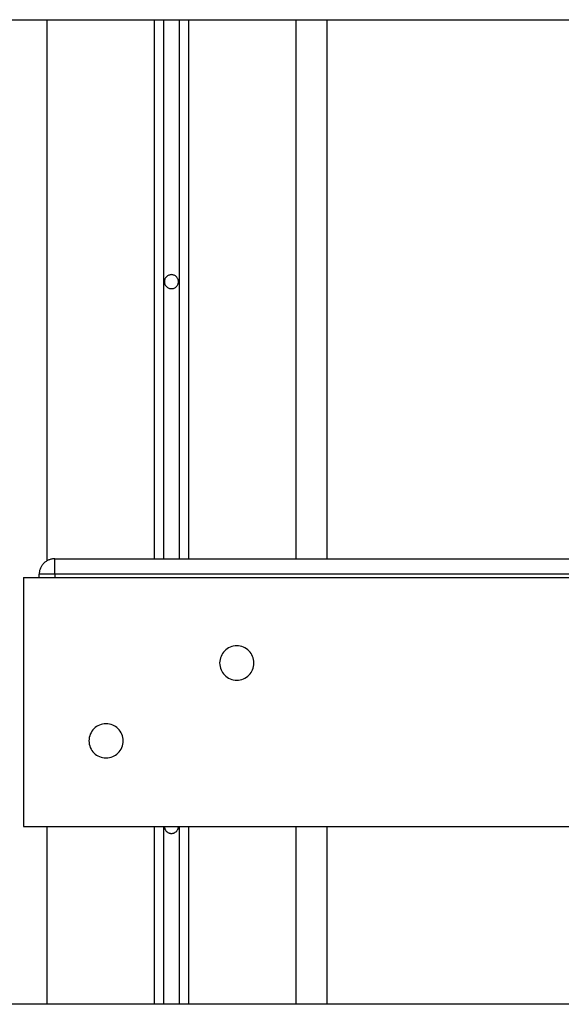
# Model space of a CAD drawing. Extents: x -51.8 to 47.7, y 14.8 to 56.1.
# Drawn here: x -3.7 to -1.9, y 25.8 to 29 of the extents above; entities that cross this region are included whole.
import ezdxf

# ---------------------------------------------------------------- set-up
doc = ezdxf.new("R2010")
doc.units = 0
doc.layers.get('0').update_dxf_attribs({"linetype": 'CONTINUOUS'})

msp = doc.modelspace()

# ---------------------------------------------------------------- linework, layer by layer
at = {"color": 0}
for points in [[(-4.5586, 28.9533), (1.4579, 28.9533)], [(-4.5586, 28.9533), (1.4579, 28.9533)], [(-4.5586, 28.9533), (1.4579, 28.9533)], [(-4.5586, 28.9533), (1.4579, 28.9533)], [(-4.5586, 28.9533), (1.4579, 28.9533)], [(-4.5586, 28.9533), (1.4579, 28.9533)], [(-4.5586, 28.9533), (1.4579, 28.9533)], [(-4.5586, 28.9533), (1.4579, 28.9533)], [(-4.5586, 28.9533), (1.4579, 28.9533)], [(-4.5586, 28.9533), (1.4579, 28.9533)], [(-4.5586, 28.9533), (1.4579, 28.9533)], [(-4.5586, 28.9533), (1.4579, 28.9533)], [(-4.5586, 28.9533), (1.4579, 28.9533)], [(-4.5586, 28.9533), (1.4579, 28.9533)], [(-4.5586, 28.9533), (1.4579, 28.9533)], [(-4.5586, 28.9533), (1.4579, 28.9533)], [(-4.5586, 28.9533), (1.4579, 28.9533)], [(-4.5586, 28.9533), (1.4579, 28.9533)], [(-4.5586, 28.9533), (1.4579, 28.9533)], [(-4.5586, 28.9533), (1.4579, 28.9533)], [(-4.5586, 28.9533), (1.4579, 28.9533)], [(-3.594, 28.9533), (-3.594, 28.9533)], [(-3.594, 28.9533), (-3.594, 27.2151)], [(-3.594, 28.9533), (-3.594, 27.2151)], [(-3.594, 28.9533), (-3.594, 27.2151)], [(-3.594, 28.9533), (-3.594, 27.2151)], [(-3.594, 28.9533), (-3.594, 27.2151)], [(-3.594, 28.9533), (-3.594, 27.2151)], [(-3.594, 28.9533), (-3.594, 27.2151)], [(-3.594, 28.9533), (-3.594, 27.2151)], [(-3.594, 28.9533), (-3.594, 27.2151)], [(-3.594, 28.9533), (-3.594, 27.2151)], [(-3.594, 28.9533), (-3.594, 27.2151)], [(-3.594, 28.9533), (-3.594, 27.2151)], [(-3.594, 28.9533), (-3.594, 27.2151)], [(-3.594, 28.9533), (-3.594, 27.2151)], [(-3.594, 28.9533), (-3.594, 27.2151)], [(-3.594, 28.9533), (-3.594, 27.2151)], [(-3.594, 28.9533), (-3.594, 27.2151)], [(-3.594, 28.9533), (-3.594, 27.2151)], [(-3.594, 28.9533), (-3.594, 27.2151)], [(-3.594, 28.9533), (-3.594, 27.2151)], [(-3.594, 28.9533), (-3.594, 27.2151)], [(-3.249, 28.9533), (-3.249, 28.9533)], [(-3.249, 28.9533), (-3.249, 27.2218)], [(-3.249, 28.9533), (-3.249, 27.2218)], [(-3.249, 28.9533), (-3.249, 27.2218)], [(-3.249, 28.9533), (-3.249, 27.2218)], [(-3.249, 28.9533), (-3.249, 27.2218)], [(-3.249, 28.9533), (-3.249, 27.2218)], [(-3.249, 28.9533), (-3.249, 27.2218)], [(-3.249, 28.9533), (-3.249, 27.2218)], [(-3.249, 28.9533), (-3.249, 27.2218)], [(-3.249, 28.9533), (-3.249, 27.2218)], [(-3.249, 28.9533), (-3.249, 27.2218)], [(-3.249, 28.9533), (-3.249, 27.2218)], [(-3.249, 28.9533), (-3.249, 27.2218)], [(-3.249, 28.9533), (-3.249, 27.2218)], [(-3.249, 28.9533), (-3.249, 27.2218)], [(-3.249, 28.9533), (-3.249, 27.2218)], [(-3.249, 28.9533), (-3.249, 27.2218)], [(-3.249, 28.9533), (-3.249, 27.2218)], [(-3.249, 28.9533), (-3.249, 27.2218)], [(-3.249, 28.9533), (-3.249, 27.2218)], [(-3.249, 28.9533), (-3.249, 27.2218)], [(-3.219, 28.9533), (-3.219, 28.9533)], [(-3.219, 28.9533), (-3.219, 27.2218)], [(-3.219, 28.9533), (-3.219, 27.2218)], [(-3.219, 28.9533), (-3.219, 27.2218)], [(-3.219, 28.9533), (-3.219, 27.2218)], [(-3.219, 28.9533), (-3.219, 27.2218)], [(-3.219, 28.9533), (-3.219, 27.2218)], [(-3.219, 28.9533), (-3.219, 27.2218)], [(-3.219, 28.9533), (-3.219, 27.2218)], [(-3.219, 28.9533), (-3.219, 27.2218)], [(-3.219, 28.9533), (-3.219, 27.2218)], [(-3.219, 28.9533), (-3.219, 27.2218)], [(-3.219, 28.9533), (-3.219, 27.2218)], [(-3.219, 28.9533), (-3.219, 27.2218)], [(-3.219, 28.9533), (-3.219, 27.2218)], [(-3.219, 28.9533), (-3.219, 27.2218)], [(-3.219, 28.9533), (-3.219, 27.2218)], [(-3.219, 28.9533), (-3.219, 27.2218)], [(-3.219, 28.9533), (-3.219, 27.2218)], [(-3.219, 28.9533), (-3.219, 27.2218)], [(-3.219, 28.9533), (-3.219, 27.2218)], [(-3.219, 28.9533), (-3.219, 27.2218)], [(-3.169, 28.9533), (-3.169, 28.9533)], [(-3.169, 28.9533), (-3.169, 27.2218)], [(-3.169, 28.9533), (-3.169, 27.2218)], [(-3.169, 28.9533), (-3.169, 27.2218)], [(-3.169, 28.9533), (-3.169, 27.2218)], [(-3.169, 28.9533), (-3.169, 27.2218)], [(-3.169, 28.9533), (-3.169, 27.2218)], [(-3.169, 28.9533), (-3.169, 27.2218)], [(-3.169, 28.9533), (-3.169, 27.2218)], [(-3.169, 28.9533), (-3.169, 27.2218)], [(-3.169, 28.9533), (-3.169, 27.2218)], [(-3.169, 28.9533), (-3.169, 27.2218)], [(-3.169, 28.9533), (-3.169, 27.2218)], [(-3.169, 28.9533), (-3.169, 27.2218)], [(-3.169, 28.9533), (-3.169, 27.2218)], [(-3.169, 28.9533), (-3.169, 27.2218)], [(-3.169, 28.9533), (-3.169, 27.2218)], [(-3.169, 28.9533), (-3.169, 27.2218)], [(-3.169, 28.9533), (-3.169, 27.2218)], [(-3.169, 28.9533), (-3.169, 27.2218)], [(-3.169, 28.9533), (-3.169, 27.2218)], [(-3.169, 28.9533), (-3.169, 27.2218)], [(-3.139, 28.9533), (-3.139, 28.9533)], [(-3.139, 28.9533), (-3.139, 27.2218)], [(-3.139, 28.9533), (-3.139, 27.2218)], [(-3.139, 28.9533), (-3.139, 27.2218)], [(-3.139, 28.9533), (-3.139, 27.2218)], [(-3.139, 28.9533), (-3.139, 27.2218)], [(-3.139, 28.9533), (-3.139, 27.2218)], [(-3.139, 28.9533), (-3.139, 27.2218)], [(-3.139, 28.9533), (-3.139, 27.2218)], [(-3.139, 28.9533), (-3.139, 27.2218)], [(-3.139, 28.9533), (-3.139, 27.2218)], [(-3.139, 28.9533), (-3.139, 27.2218)], [(-3.139, 28.9533), (-3.139, 27.2218)], [(-3.139, 28.9533), (-3.139, 27.2218)], [(-3.139, 28.9533), (-3.139, 27.2218)], [(-3.139, 28.9533), (-3.139, 27.2218)], [(-3.139, 28.9533), (-3.139, 27.2218)], [(-3.139, 28.9533), (-3.139, 27.2218)], [(-3.139, 28.9533), (-3.139, 27.2218)], [(-3.139, 28.9533), (-3.139, 27.2218)], [(-3.139, 28.9533), (-3.139, 27.2218)], [(-3.139, 28.9533), (-3.139, 27.2218)], [(-2.794, 28.9533), (-2.794, 28.9533)], [(-2.794, 28.9533), (-2.794, 27.2218)], [(-2.794, 28.9533), (-2.794, 27.2218)], [(-2.794, 28.9533), (-2.794, 27.2218)], [(-2.794, 28.9533), (-2.794, 27.2218)], [(-2.794, 28.9533), (-2.794, 27.2218)], [(-2.794, 28.9533), (-2.794, 27.2218)], [(-2.794, 28.9533), (-2.794, 27.2218)], [(-2.794, 28.9533), (-2.794, 27.2218)], [(-2.794, 28.9533), (-2.794, 27.2218)], [(-2.794, 28.9533), (-2.794, 27.2218)], [(-2.794, 28.9533), (-2.794, 27.2218)], [(-2.794, 28.9533), (-2.794, 27.2218)], [(-2.794, 28.9533), (-2.794, 27.2218)], [(-2.794, 28.9533), (-2.794, 27.2218)], [(-2.794, 28.9533), (-2.794, 27.2218)], [(-2.794, 28.9533), (-2.794, 27.2218)], [(-2.794, 28.9533), (-2.794, 27.2218)], [(-2.794, 28.9533), (-2.794, 27.2218)], [(-2.794, 28.9533), (-2.794, 27.2218)], [(-2.794, 28.9533), (-2.794, 27.2218)], [(-2.794, 28.9533), (-2.794, 27.2218)], [(-2.694, 28.9533), (-2.694, 28.9533)], [(-2.694, 28.9533), (-2.694, 27.2218)], [(-2.694, 28.9533), (-2.694, 27.2218)], [(-2.694, 28.9533), (-2.694, 27.2218)], [(-2.694, 28.9533), (-2.694, 27.2218)], [(-2.694, 28.9533), (-2.694, 27.2218)], [(-2.694, 28.9533), (-2.694, 27.2218)], [(-2.694, 28.9533), (-2.694, 27.2218)], [(-2.694, 28.9533), (-2.694, 27.2218)], [(-2.694, 28.9533), (-2.694, 27.2218)], [(-2.694, 28.9533), (-2.694, 27.2218)], [(-2.694, 28.9533), (-2.694, 27.2218)], [(-2.694, 28.9533), (-2.694, 27.2218)], [(-2.694, 28.9533), (-2.694, 27.2218)], [(-2.694, 28.9533), (-2.694, 27.2218)], [(-2.694, 28.9533), (-2.694, 27.2218)], [(-2.694, 28.9533), (-2.694, 27.2218)], [(-2.694, 28.9533), (-2.694, 27.2218)], [(-2.694, 28.9533), (-2.694, 27.2218)], [(-2.694, 28.9533), (-2.694, 27.2218)], [(-2.694, 28.9533), (-2.694, 27.2218)], [(-2.694, 28.9533), (-2.694, 27.2218)], [(-3.1715, 28.1118), (-3.1715, 28.1118), (-3.1715, 28.1139), (-3.1719, 28.1162), (-3.1724, 28.1183), (-3.1732, 28.1205), (-3.174, 28.1223), (-3.1752, 28.1243), (-3.1765, 28.1259), (-3.178, 28.1276), (-3.1795, 28.1289), (-3.1812, 28.1303), (-3.183, 28.1313), (-3.1851, 28.1324), (-3.1872, 28.1331), (-3.1894, 28.1337), (-3.1916, 28.1341), (-3.194, 28.1343), (-3.194, 28.1343), (-3.1961, 28.1341), (-3.1984, 28.1337), (-3.2005, 28.1331), (-3.2027, 28.1324), (-3.2045, 28.1313), (-3.2065, 28.1303), (-3.2081, 28.1289), (-3.2098, 28.1276), (-3.2111, 28.1259), (-3.2125, 28.1243), (-3.2135, 28.1223), (-3.2146, 28.1205), (-3.2153, 28.1183), (-3.2159, 28.1162), (-3.2163, 28.1139), (-3.2165, 28.1118), (-3.2165, 28.1118), (-3.2163, 28.1094), (-3.2159, 28.1072), (-3.2153, 28.105), (-3.2146, 28.1029), (-3.2135, 28.1008), (-3.2125, 28.099), (-3.2111, 28.0973), (-3.2098, 28.0958), (-3.2081, 28.0943), (-3.2065, 28.093), (-3.2045, 28.0918), (-3.2027, 28.091), (-3.2005, 28.0902), (-3.1984, 28.0897), (-3.1961, 28.0893), (-3.194, 28.0893), (-3.194, 28.0893), (-3.1916, 28.0893), (-3.1894, 28.0897), (-3.1872, 28.0902), (-3.1851, 28.091), (-3.183, 28.0918), (-3.1812, 28.093), (-3.1795, 28.0943), (-3.178, 28.0958), (-3.1765, 28.0973), (-3.1752, 28.099), (-3.174, 28.1008), (-3.1732, 28.1029), (-3.1724, 28.105), (-3.1719, 28.1072), (-3.1715, 28.1094), (-3.1715, 28.1118)], [(-3.569, 27.2218), (-3.569, 27.2218), (-3.5714, 27.2216), (-3.5738, 27.2215), (-3.5762, 27.221), (-3.5787, 27.2207), (-3.581, 27.2201), (-3.5834, 27.2195), (-3.5857, 27.2186), (-3.5881, 27.2179), (-3.5902, 27.2167), (-3.5924, 27.2157), (-3.5945, 27.2145), (-3.5967, 27.2133), (-3.5985, 27.2118), (-3.6006, 27.2103), (-3.6024, 27.2086), (-3.6044, 27.2071), (-3.6044, 27.2071), (-3.6059, 27.2051), (-3.6076, 27.2033), (-3.609, 27.2012), (-3.6105, 27.1994), (-3.6117, 27.1973), (-3.6129, 27.1952), (-3.6139, 27.193), (-3.6151, 27.1909), (-3.6158, 27.1885), (-3.6167, 27.1862), (-3.6173, 27.1838), (-3.6179, 27.1815), (-3.6182, 27.179), (-3.6187, 27.1766), (-3.6188, 27.1742), (-3.619, 27.1718)], [(-3.594, 27.2151), (-3.594, 27.2151)], [(-3.569, 27.2218), (-3.569, 27.2218)], [(-3.569, 27.2218), (1.4579, 27.2218)], [(-3.569, 27.2218), (1.4579, 27.2218)], [(-3.569, 27.2218), (1.4579, 27.2218)], [(-3.569, 27.2218), (1.4579, 27.2218)], [(-3.569, 27.2218), (1.4579, 27.2218)], [(-3.569, 27.2218), (1.4579, 27.2218)], [(-3.569, 27.2218), (1.4579, 27.2218)], [(-3.569, 27.2218), (1.4579, 27.2218)], [(-3.569, 27.2218), (1.4579, 27.2218)], [(-3.569, 27.2218), (1.4579, 27.2218)], [(-3.569, 27.2218), (1.4579, 27.2218)], [(-3.569, 27.2218), (1.4579, 27.2218)], [(-3.569, 27.2218), (1.4579, 27.2218)], [(-3.569, 27.2218), (1.4579, 27.2218)], [(-3.569, 27.2218), (1.4579, 27.2218)], [(-3.569, 27.2218), (1.4579, 27.2218)], [(-3.569, 27.2218), (1.4579, 27.2218)], [(-3.569, 27.2218), (1.4579, 27.2218)], [(-3.569, 27.2218), (1.4579, 27.2218)], [(-3.569, 27.2218), (1.4579, 27.2218)], [(-3.569, 27.2218), (1.4579, 27.2218)], [(-3.569, 27.2218), (-3.569, 27.2218)], [(-3.569, 27.1718), (-3.569, 27.2218)], [(-3.569, 27.1718), (-3.569, 27.2218)], [(-3.569, 27.1718), (-3.569, 27.2218)], [(-3.569, 27.1718), (-3.569, 27.2218)], [(-3.569, 27.1718), (-3.569, 27.2218)], [(-3.569, 27.1718), (-3.569, 27.2218)], [(-3.569, 27.1718), (-3.569, 27.2218)], [(-3.569, 27.1718), (-3.569, 27.2218)], [(-3.569, 27.1718), (-3.569, 27.2218)], [(-3.569, 27.1718), (-3.569, 27.2218)], [(-3.569, 27.1718), (-3.569, 27.2218)], [(-3.569, 27.1718), (-3.569, 27.2218)], [(-3.569, 27.1718), (-3.569, 27.2218)], [(-3.569, 27.1718), (-3.569, 27.2218)], [(-3.569, 27.1718), (-3.569, 27.2218)], [(-3.569, 27.1718), (-3.569, 27.2218)], [(-3.569, 27.1718), (-3.569, 27.2218)], [(-3.569, 27.1718), (-3.569, 27.2218)], [(-3.569, 27.1718), (-3.569, 27.2218)], [(-3.569, 27.1718), (-3.569, 27.2218)], [(-3.569, 27.1718), (-3.569, 27.2218)], [(-3.249, 27.2218), (-3.249, 27.2218)], [(-3.219, 27.2218), (-3.219, 27.2218)], [(-3.169, 27.2218), (-3.169, 27.2218)], [(-3.139, 27.2218), (-3.139, 27.2218)], [(-2.794, 27.2218), (-2.794, 27.2218)], [(-2.694, 27.2218), (-2.694, 27.2218)], [(-3.619, 27.1718), (-3.619, 27.1718)], [(-3.619, 27.1618), (-3.619, 27.1718)], [(-3.619, 27.1618), (-3.619, 27.1718)], [(-3.619, 27.1618), (-3.619, 27.1718)], [(-3.619, 27.1618), (-3.619, 27.1718)], [(-3.619, 27.1618), (-3.619, 27.1718)], [(-3.619, 27.1618), (-3.619, 27.1718)], [(-3.619, 27.1618), (-3.619, 27.1718)], [(-3.619, 27.1618), (-3.619, 27.1718)], [(-3.619, 27.1618), (-3.619, 27.1718)], [(-3.619, 27.1618), (-3.619, 27.1718)], [(-3.619, 27.1618), (-3.619, 27.1718)], [(-3.619, 27.1618), (-3.619, 27.1718)], [(-3.619, 27.1618), (-3.619, 27.1718)], [(-3.619, 27.1618), (-3.619, 27.1718)], [(-3.619, 27.1618), (-3.619, 27.1718)], [(-3.619, 27.1618), (-3.619, 27.1718)], [(-3.619, 27.1618), (-3.619, 27.1718)], [(-3.619, 27.1618), (-3.619, 27.1718)], [(-3.619, 27.1618), (-3.619, 27.1718)], [(-3.619, 27.1618), (-3.619, 27.1718)], [(-3.619, 27.1618), (-3.619, 27.1718)], [(-3.619, 27.1718), (-3.619, 27.1718)], [(-3.569, 27.1718), (-3.619, 27.1718)], [(-3.569, 27.1718), (-3.619, 27.1718)], [(-3.569, 27.1718), (-3.619, 27.1718)], [(-3.569, 27.1718), (-3.619, 27.1718)], [(-3.569, 27.1718), (-3.619, 27.1718)], [(-3.569, 27.1718), (-3.619, 27.1718)], [(-3.569, 27.1718), (-3.619, 27.1718)], [(-3.569, 27.1718), (-3.619, 27.1718)], [(-3.569, 27.1718), (-3.619, 27.1718)], [(-3.569, 27.1718), (-3.619, 27.1718)], [(-3.569, 27.1718), (-3.619, 27.1718)], [(-3.569, 27.1718), (-3.619, 27.1718)], [(-3.569, 27.1718), (-3.619, 27.1718)], [(-3.569, 27.1718), (-3.619, 27.1718)], [(-3.569, 27.1718), (-3.619, 27.1718)], [(-3.569, 27.1718), (-3.619, 27.1718)], [(-3.569, 27.1718), (-3.619, 27.1718)], [(-3.569, 27.1718), (-3.619, 27.1718)], [(-3.569, 27.1718), (-3.619, 27.1718)], [(-3.569, 27.1718), (-3.619, 27.1718)], [(-3.569, 27.1718), (-3.619, 27.1718)], [(-3.569, 27.1718), (-3.569, 27.1718)], [(1.4579, 27.1718), (-3.569, 27.1718)], [(1.4579, 27.1718), (-3.569, 27.1718)], [(1.4579, 27.1718), (-3.569, 27.1718)], [(1.4579, 27.1718), (-3.569, 27.1718)], [(1.4579, 27.1718), (-3.569, 27.1718)], [(1.4579, 27.1718), (-3.569, 27.1718)], [(1.4579, 27.1718), (-3.569, 27.1718)], [(1.4579, 27.1718), (-3.569, 27.1718)], [(1.4579, 27.1718), (-3.569, 27.1718)], [(1.4579, 27.1718), (-3.569, 27.1718)], [(1.4579, 27.1718), (-3.569, 27.1718)], [(1.4579, 27.1718), (-3.569, 27.1718)], [(1.4579, 27.1718), (-3.569, 27.1718)], [(1.4579, 27.1718), (-3.569, 27.1718)], [(1.4579, 27.1718), (-3.569, 27.1718)], [(1.4579, 27.1718), (-3.569, 27.1718)], [(1.4579, 27.1718), (-3.569, 27.1718)], [(1.4579, 27.1718), (-3.569, 27.1718)], [(1.4579, 27.1718), (-3.569, 27.1718)], [(1.4579, 27.1718), (-3.569, 27.1718)], [(1.4579, 27.1718), (-3.569, 27.1718)], [(-3.569, 27.1718), (-3.569, 27.1718)], [(-3.569, 27.1718), (-3.569, 27.1618)], [(-3.569, 27.1718), (-3.569, 27.1618)], [(-3.569, 27.1718), (-3.569, 27.1618)], [(-3.569, 27.1718), (-3.569, 27.1618)], [(-3.569, 27.1718), (-3.569, 27.1618)], [(-3.569, 27.1718), (-3.569, 27.1618)], [(-3.569, 27.1718), (-3.569, 27.1618)], [(-3.569, 27.1718), (-3.569, 27.1618)], [(-3.569, 27.1718), (-3.569, 27.1618)], [(-3.569, 27.1718), (-3.569, 27.1618)], [(-3.569, 27.1718), (-3.569, 27.1618)], [(-3.569, 27.1718), (-3.569, 27.1618)], [(-3.569, 27.1718), (-3.569, 27.1618)], [(-3.569, 27.1718), (-3.569, 27.1618)], [(-3.569, 27.1718), (-3.569, 27.1618)], [(-3.569, 27.1718), (-3.569, 27.1618)], [(-3.569, 27.1718), (-3.569, 27.1618)], [(-3.569, 27.1718), (-3.569, 27.1618)], [(-3.569, 27.1718), (-3.569, 27.1618)], [(-3.569, 27.1718), (-3.569, 27.1618)], [(-3.569, 27.1718), (-3.569, 27.1618)], [(-3.569, 27.1718), (-3.569, 27.1718)], [(-3.569, 27.1718), (-3.569, 27.1718)], [(-3.669, 27.1618), (-3.669, 27.1618)], [(-3.669, 27.1618), (-3.669, 26.3618)], [(-3.669, 27.1618), (-3.669, 26.3618)], [(-3.669, 27.1618), (-3.669, 26.3618)], [(-3.669, 27.1618), (-3.669, 26.3618)], [(-3.669, 27.1618), (-3.669, 26.3618)], [(-3.669, 27.1618), (-3.669, 26.3618)], [(-3.669, 27.1618), (-3.669, 26.3618)], [(-3.669, 27.1618), (-3.669, 26.3618)], [(-3.669, 27.1618), (-3.669, 26.3618)], [(-3.669, 27.1618), (-3.669, 26.3618)], [(-3.669, 27.1618), (-3.669, 26.3618)], [(-3.669, 27.1618), (-3.669, 26.3618)], [(-3.669, 27.1618), (-3.669, 26.3618)], [(-3.669, 27.1618), (-3.669, 26.3618)], [(-3.669, 27.1618), (-3.669, 26.3618)], [(-3.669, 27.1618), (-3.669, 26.3618)], [(-3.669, 27.1618), (-3.669, 26.3618)], [(-3.669, 27.1618), (-3.669, 26.3618)], [(-3.669, 27.1618), (-3.669, 26.3618)], [(-3.669, 27.1618), (-3.669, 26.3618)], [(-3.669, 27.1618), (-3.669, 26.3618)], [(-3.669, 27.1618), (-3.669, 27.1618)], [(-3.669, 27.1618), (1.4579, 27.1618)], [(-3.669, 27.1618), (1.4579, 27.1618)], [(-3.669, 27.1618), (1.4579, 27.1618)], [(-3.669, 27.1618), (1.4579, 27.1618)], [(-3.669, 27.1618), (1.4579, 27.1618)], [(-3.669, 27.1618), (1.4579, 27.1618)], [(-3.669, 27.1618), (1.4579, 27.1618)], [(-3.669, 27.1618), (1.4579, 27.1618)], [(-3.669, 27.1618), (1.4579, 27.1618)], [(-3.669, 27.1618), (1.4579, 27.1618)], [(-3.669, 27.1618), (1.4579, 27.1618)], [(-3.669, 27.1618), (1.4579, 27.1618)], [(-3.669, 27.1618), (1.4579, 27.1618)], [(-3.669, 27.1618), (1.4579, 27.1618)], [(-3.669, 27.1618), (1.4579, 27.1618)], [(-3.669, 27.1618), (1.4579, 27.1618)], [(-3.669, 27.1618), (1.4579, 27.1618)], [(-3.669, 27.1618), (1.4579, 27.1618)], [(-3.669, 27.1618), (1.4579, 27.1618)], [(-3.669, 27.1618), (1.4579, 27.1618)], [(-3.669, 27.1618), (1.4579, 27.1618)], [(-3.619, 27.1618), (-3.619, 27.1618)], [(-3.569, 27.1618), (-3.569, 27.1618)], [(-2.929, 26.8868), (-2.929, 26.8868), (-2.9291, 26.8923), (-2.93, 26.8978), (-2.9312, 26.903), (-2.9332, 26.9081), (-2.9354, 26.9128), (-2.9382, 26.9174), (-2.9413, 26.9216), (-2.945, 26.9256), (-2.9488, 26.9291), (-2.9531, 26.9323), (-2.9576, 26.935), (-2.9625, 26.9374), (-2.9675, 26.9392), (-2.9728, 26.9406), (-2.9783, 26.9415), (-2.984, 26.9418), (-2.984, 26.9418), (-2.9895, 26.9415), (-2.995, 26.9406), (-3.0002, 26.9392), (-3.0053, 26.9374), (-3.01, 26.935), (-3.0146, 26.9323), (-3.0188, 26.9291), (-3.0228, 26.9256), (-3.0263, 26.9216), (-3.0295, 26.9174), (-3.0322, 26.9128), (-3.0346, 26.9081), (-3.0364, 26.903), (-3.0378, 26.8978), (-3.0387, 26.8923), (-3.039, 26.8868), (-3.039, 26.8868), (-3.0387, 26.8811), (-3.0378, 26.8756), (-3.0364, 26.8703), (-3.0346, 26.8653), (-3.0322, 26.8604), (-3.0295, 26.8559), (-3.0263, 26.8516), (-3.0228, 26.8478), (-3.0188, 26.8441), (-3.0146, 26.841), (-3.01, 26.8382), (-3.0053, 26.836), (-3.0002, 26.834), (-2.995, 26.8328), (-2.9895, 26.8319), (-2.984, 26.8318), (-2.984, 26.8318), (-2.9783, 26.8319), (-2.9728, 26.8328), (-2.9675, 26.834), (-2.9625, 26.836), (-2.9576, 26.8382), (-2.9531, 26.841), (-2.9488, 26.8441), (-2.945, 26.8478), (-2.9413, 26.8516), (-2.9382, 26.8559), (-2.9354, 26.8604), (-2.9332, 26.8653), (-2.9312, 26.8703), (-2.93, 26.8756), (-2.9291, 26.8811), (-2.929, 26.8868)], [(-3.349, 26.6368), (-3.349, 26.6368), (-3.3491, 26.6423), (-3.35, 26.6478), (-3.3512, 26.653), (-3.3532, 26.6581), (-3.3554, 26.6628), (-3.3582, 26.6674), (-3.3613, 26.6716), (-3.365, 26.6756), (-3.3688, 26.6791), (-3.3731, 26.6823), (-3.3776, 26.685), (-3.3825, 26.6874), (-3.3875, 26.6892), (-3.3928, 26.6906), (-3.3983, 26.6915), (-3.404, 26.6918), (-3.404, 26.6918), (-3.4095, 26.6915), (-3.415, 26.6906), (-3.4202, 26.6892), (-3.4253, 26.6874), (-3.43, 26.685), (-3.4346, 26.6823), (-3.4388, 26.6791), (-3.4428, 26.6756), (-3.4463, 26.6716), (-3.4495, 26.6674), (-3.4522, 26.6628), (-3.4546, 26.6581), (-3.4564, 26.653), (-3.4578, 26.6478), (-3.4587, 26.6423), (-3.459, 26.6368), (-3.459, 26.6368), (-3.4587, 26.6311), (-3.4578, 26.6256), (-3.4564, 26.6203), (-3.4546, 26.6153), (-3.4522, 26.6104), (-3.4495, 26.6059), (-3.4463, 26.6016), (-3.4428, 26.5978), (-3.4388, 26.5941), (-3.4346, 26.591), (-3.43, 26.5882), (-3.4253, 26.586), (-3.4202, 26.584), (-3.415, 26.5828), (-3.4095, 26.5819), (-3.404, 26.5818), (-3.404, 26.5818), (-3.3983, 26.5819), (-3.3928, 26.5828), (-3.3875, 26.584), (-3.3825, 26.586), (-3.3776, 26.5882), (-3.3731, 26.591), (-3.3688, 26.5941), (-3.365, 26.5978), (-3.3613, 26.6016), (-3.3582, 26.6059), (-3.3554, 26.6104), (-3.3532, 26.6153), (-3.3512, 26.6203), (-3.35, 26.6256), (-3.3491, 26.6311), (-3.349, 26.6368)], [(-3.669, 26.3618), (-3.669, 26.3618)], [(-3.669, 26.3618), (-3.669, 26.3618)], [(-3.669, 26.3618), (1.4579, 26.3618)], [(-3.669, 26.3618), (1.4579, 26.3618)], [(-3.669, 26.3618), (1.4579, 26.3618)], [(-3.669, 26.3618), (1.4579, 26.3618)], [(-3.669, 26.3618), (1.4579, 26.3618)], [(-3.669, 26.3618), (1.4579, 26.3618)], [(-3.669, 26.3618), (1.4579, 26.3618)], [(-3.669, 26.3618), (1.4579, 26.3618)], [(-3.669, 26.3618), (1.4579, 26.3618)], [(-3.669, 26.3618), (1.4579, 26.3618)], [(-3.669, 26.3618), (1.4579, 26.3618)], [(-3.669, 26.3618), (1.4579, 26.3618)], [(-3.669, 26.3618), (1.4579, 26.3618)], [(-3.669, 26.3618), (1.4579, 26.3618)], [(-3.669, 26.3618), (1.4579, 26.3618)], [(-3.669, 26.3618), (1.4579, 26.3618)], [(-3.669, 26.3618), (1.4579, 26.3618)], [(-3.669, 26.3618), (1.4579, 26.3618)], [(-3.669, 26.3618), (1.4579, 26.3618)], [(-3.669, 26.3618), (1.4579, 26.3618)], [(-3.669, 26.3618), (1.4579, 26.3618)], [(-3.594, 26.3618), (-3.594, 26.3618)], [(-3.594, 26.3618), (-3.594, 25.7903)], [(-3.594, 26.3618), (-3.594, 25.7903)], [(-3.594, 26.3618), (-3.594, 25.7903)], [(-3.594, 26.3618), (-3.594, 25.7903)], [(-3.594, 26.3618), (-3.594, 25.7903)], [(-3.594, 26.3618), (-3.594, 25.7903)], [(-3.594, 26.3618), (-3.594, 25.7903)], [(-3.594, 26.3618), (-3.594, 25.7903)], [(-3.594, 26.3618), (-3.594, 25.7903)], [(-3.594, 26.3618), (-3.594, 25.7903)], [(-3.594, 26.3618), (-3.594, 25.7903)], [(-3.594, 26.3618), (-3.594, 25.7903)], [(-3.594, 26.3618), (-3.594, 25.7903)], [(-3.594, 26.3618), (-3.594, 25.7903)], [(-3.594, 26.3618), (-3.594, 25.7903)], [(-3.594, 26.3618), (-3.594, 25.7903)], [(-3.594, 26.3618), (-3.594, 25.7903)], [(-3.594, 26.3618), (-3.594, 25.7903)], [(-3.594, 26.3618), (-3.594, 25.7903)], [(-3.594, 26.3618), (-3.594, 25.7903)], [(-3.594, 26.3618), (-3.594, 25.7903)], [(-3.249, 26.3618), (-3.249, 26.3618)], [(-3.249, 26.3618), (-3.249, 25.7903)], [(-3.249, 26.3618), (-3.249, 25.7903)], [(-3.249, 26.3618), (-3.249, 25.7903)], [(-3.249, 26.3618), (-3.249, 25.7903)], [(-3.249, 26.3618), (-3.249, 25.7903)], [(-3.249, 26.3618), (-3.249, 25.7903)], [(-3.249, 26.3618), (-3.249, 25.7903)], [(-3.249, 26.3618), (-3.249, 25.7903)], [(-3.249, 26.3618), (-3.249, 25.7903)], [(-3.249, 26.3618), (-3.249, 25.7903)], [(-3.249, 26.3618), (-3.249, 25.7903)], [(-3.249, 26.3618), (-3.249, 25.7903)], [(-3.249, 26.3618), (-3.249, 25.7903)], [(-3.249, 26.3618), (-3.249, 25.7903)], [(-3.249, 26.3618), (-3.249, 25.7903)], [(-3.249, 26.3618), (-3.249, 25.7903)], [(-3.249, 26.3618), (-3.249, 25.7903)], [(-3.249, 26.3618), (-3.249, 25.7903)], [(-3.249, 26.3618), (-3.249, 25.7903)], [(-3.249, 26.3618), (-3.249, 25.7903)], [(-3.249, 26.3618), (-3.249, 25.7903)], [(-3.219, 26.3618), (-3.219, 26.3618)], [(-3.219, 26.3618), (-3.219, 25.7903)], [(-3.219, 26.3618), (-3.219, 25.7903)], [(-3.219, 26.3618), (-3.219, 25.7903)], [(-3.219, 26.3618), (-3.219, 25.7903)], [(-3.219, 26.3618), (-3.219, 25.7903)], [(-3.219, 26.3618), (-3.219, 25.7903)], [(-3.219, 26.3618), (-3.219, 25.7903)], [(-3.219, 26.3618), (-3.219, 25.7903)], [(-3.219, 26.3618), (-3.219, 25.7903)], [(-3.219, 26.3618), (-3.219, 25.7903)], [(-3.219, 26.3618), (-3.219, 25.7903)], [(-3.219, 26.3618), (-3.219, 25.7903)], [(-3.219, 26.3618), (-3.219, 25.7903)], [(-3.219, 26.3618), (-3.219, 25.7903)], [(-3.219, 26.3618), (-3.219, 25.7903)], [(-3.219, 26.3618), (-3.219, 25.7903)], [(-3.219, 26.3618), (-3.219, 25.7903)], [(-3.219, 26.3618), (-3.219, 25.7903)], [(-3.219, 26.3618), (-3.219, 25.7903)], [(-3.219, 26.3618), (-3.219, 25.7903)], [(-3.219, 26.3618), (-3.219, 25.7903)], [(-3.2165, 26.3618), (-3.2165, 26.3618), (-3.2163, 26.3603), (-3.2162, 26.3588), (-3.2159, 26.3573), (-3.2156, 26.3559), (-3.215, 26.3544), (-3.2146, 26.3531), (-3.214, 26.3517), (-3.2134, 26.3505), (-3.2125, 26.3492), (-3.2117, 26.348), (-3.2107, 26.3468), (-3.2098, 26.3458), (-3.2086, 26.3448), (-3.2076, 26.3439), (-3.2064, 26.343), (-3.2053, 26.3423), (-3.2053, 26.3423), (-3.2038, 26.3415), (-3.2024, 26.3409), (-3.2009, 26.3403), (-3.1997, 26.34), (-3.1982, 26.3396), (-3.1967, 26.3394), (-3.1952, 26.3393), (-3.194, 26.3393), (-3.1925, 26.3393), (-3.191, 26.3394), (-3.1895, 26.3396), (-3.1881, 26.34), (-3.1866, 26.3403), (-3.1854, 26.3409), (-3.184, 26.3415), (-3.1828, 26.3423), (-3.1828, 26.3423), (-3.1814, 26.343), (-3.1802, 26.3439), (-3.179, 26.3448), (-3.178, 26.3458), (-3.1769, 26.3468), (-3.176, 26.348), (-3.1751, 26.3492), (-3.1744, 26.3505), (-3.1736, 26.3517), (-3.173, 26.3531), (-3.1725, 26.3544), (-3.1722, 26.3559), (-3.1718, 26.3573), (-3.1716, 26.3588), (-3.1715, 26.3603), (-3.1715, 26.3618)], [(-3.169, 26.3618), (-3.169, 26.3618)], [(-3.169, 26.3618), (-3.169, 25.7903)], [(-3.169, 26.3618), (-3.169, 25.7903)], [(-3.169, 26.3618), (-3.169, 25.7903)], [(-3.169, 26.3618), (-3.169, 25.7903)], [(-3.169, 26.3618), (-3.169, 25.7903)], [(-3.169, 26.3618), (-3.169, 25.7903)], [(-3.169, 26.3618), (-3.169, 25.7903)], [(-3.169, 26.3618), (-3.169, 25.7903)], [(-3.169, 26.3618), (-3.169, 25.7903)], [(-3.169, 26.3618), (-3.169, 25.7903)], [(-3.169, 26.3618), (-3.169, 25.7903)], [(-3.169, 26.3618), (-3.169, 25.7903)], [(-3.169, 26.3618), (-3.169, 25.7903)], [(-3.169, 26.3618), (-3.169, 25.7903)], [(-3.169, 26.3618), (-3.169, 25.7903)], [(-3.169, 26.3618), (-3.169, 25.7903)], [(-3.169, 26.3618), (-3.169, 25.7903)], [(-3.169, 26.3618), (-3.169, 25.7903)], [(-3.169, 26.3618), (-3.169, 25.7903)], [(-3.169, 26.3618), (-3.169, 25.7903)], [(-3.169, 26.3618), (-3.169, 25.7903)], [(-3.139, 26.3618), (-3.139, 26.3618)], [(-3.139, 26.3618), (-3.139, 25.7903)], [(-3.139, 26.3618), (-3.139, 25.7903)], [(-3.139, 26.3618), (-3.139, 25.7903)], [(-3.139, 26.3618), (-3.139, 25.7903)], [(-3.139, 26.3618), (-3.139, 25.7903)], [(-3.139, 26.3618), (-3.139, 25.7903)], [(-3.139, 26.3618), (-3.139, 25.7903)], [(-3.139, 26.3618), (-3.139, 25.7903)], [(-3.139, 26.3618), (-3.139, 25.7903)], [(-3.139, 26.3618), (-3.139, 25.7903)], [(-3.139, 26.3618), (-3.139, 25.7903)], [(-3.139, 26.3618), (-3.139, 25.7903)], [(-3.139, 26.3618), (-3.139, 25.7903)], [(-3.139, 26.3618), (-3.139, 25.7903)], [(-3.139, 26.3618), (-3.139, 25.7903)], [(-3.139, 26.3618), (-3.139, 25.7903)], [(-3.139, 26.3618), (-3.139, 25.7903)], [(-3.139, 26.3618), (-3.139, 25.7903)], [(-3.139, 26.3618), (-3.139, 25.7903)], [(-3.139, 26.3618), (-3.139, 25.7903)], [(-3.139, 26.3618), (-3.139, 25.7903)], [(-2.794, 26.3618), (-2.794, 26.3618)], [(-2.794, 26.3618), (-2.794, 25.7903)], [(-2.794, 26.3618), (-2.794, 25.7903)], [(-2.794, 26.3618), (-2.794, 25.7903)], [(-2.794, 26.3618), (-2.794, 25.7903)], [(-2.794, 26.3618), (-2.794, 25.7903)], [(-2.794, 26.3618), (-2.794, 25.7903)], [(-2.794, 26.3618), (-2.794, 25.7903)], [(-2.794, 26.3618), (-2.794, 25.7903)], [(-2.794, 26.3618), (-2.794, 25.7903)], [(-2.794, 26.3618), (-2.794, 25.7903)], [(-2.794, 26.3618), (-2.794, 25.7903)], [(-2.794, 26.3618), (-2.794, 25.7903)], [(-2.794, 26.3618), (-2.794, 25.7903)], [(-2.794, 26.3618), (-2.794, 25.7903)], [(-2.794, 26.3618), (-2.794, 25.7903)], [(-2.794, 26.3618), (-2.794, 25.7903)], [(-2.794, 26.3618), (-2.794, 25.7903)], [(-2.794, 26.3618), (-2.794, 25.7903)], [(-2.794, 26.3618), (-2.794, 25.7903)], [(-2.794, 26.3618), (-2.794, 25.7903)], [(-2.794, 26.3618), (-2.794, 25.7903)], [(-2.694, 26.3618), (-2.694, 26.3618)], [(-2.694, 26.3618), (-2.694, 25.7903)], [(-2.694, 26.3618), (-2.694, 25.7903)], [(-2.694, 26.3618), (-2.694, 25.7903)], [(-2.694, 26.3618), (-2.694, 25.7903)], [(-2.694, 26.3618), (-2.694, 25.7903)], [(-2.694, 26.3618), (-2.694, 25.7903)], [(-2.694, 26.3618), (-2.694, 25.7903)], [(-2.694, 26.3618), (-2.694, 25.7903)], [(-2.694, 26.3618), (-2.694, 25.7903)], [(-2.694, 26.3618), (-2.694, 25.7903)], [(-2.694, 26.3618), (-2.694, 25.7903)], [(-2.694, 26.3618), (-2.694, 25.7903)], [(-2.694, 26.3618), (-2.694, 25.7903)], [(-2.694, 26.3618), (-2.694, 25.7903)], [(-2.694, 26.3618), (-2.694, 25.7903)], [(-2.694, 26.3618), (-2.694, 25.7903)], [(-2.694, 26.3618), (-2.694, 25.7903)], [(-2.694, 26.3618), (-2.694, 25.7903)], [(-2.694, 26.3618), (-2.694, 25.7903)], [(-2.694, 26.3618), (-2.694, 25.7903)], [(-2.694, 26.3618), (-2.694, 25.7903)], [(1.4579, 25.7903), (-4.5586, 25.7903)], [(1.4579, 25.7903), (-4.5586, 25.7903)], [(1.4579, 25.7903), (-4.5586, 25.7903)], [(1.4579, 25.7903), (-4.5586, 25.7903)], [(1.4579, 25.7903), (-4.5586, 25.7903)], [(1.4579, 25.7903), (-4.5586, 25.7903)], [(1.4579, 25.7903), (-4.5586, 25.7903)], [(1.4579, 25.7903), (-4.5586, 25.7903)], [(1.4579, 25.7903), (-4.5586, 25.7903)], [(1.4579, 25.7903), (-4.5586, 25.7903)], [(1.4579, 25.7903), (-4.5586, 25.7903)], [(1.4579, 25.7903), (-4.5586, 25.7903)], [(1.4579, 25.7903), (-4.5586, 25.7903)], [(1.4579, 25.7903), (-4.5586, 25.7903)], [(1.4579, 25.7903), (-4.5586, 25.7903)], [(1.4579, 25.7903), (-4.5586, 25.7903)], [(1.4579, 25.7903), (-4.5586, 25.7903)], [(1.4579, 25.7903), (-4.5586, 25.7903)], [(1.4579, 25.7903), (-4.5586, 25.7903)], [(1.4579, 25.7903), (-4.5586, 25.7903)], [(1.4579, 25.7903), (-4.5586, 25.7903)], [(-3.594, 25.7903), (-3.594, 25.7903)], [(-3.249, 25.7903), (-3.249, 25.7903)], [(-3.219, 25.7903), (-3.219, 25.7903)], [(-3.169, 25.7903), (-3.169, 25.7903)], [(-3.139, 25.7903), (-3.139, 25.7903)], [(-2.794, 25.7903), (-2.794, 25.7903)], [(-2.694, 25.7903), (-2.694, 25.7903)]]:
    msp.add_lwpolyline(points, dxfattribs=at)

doc.saveas('drawing.dxf')
